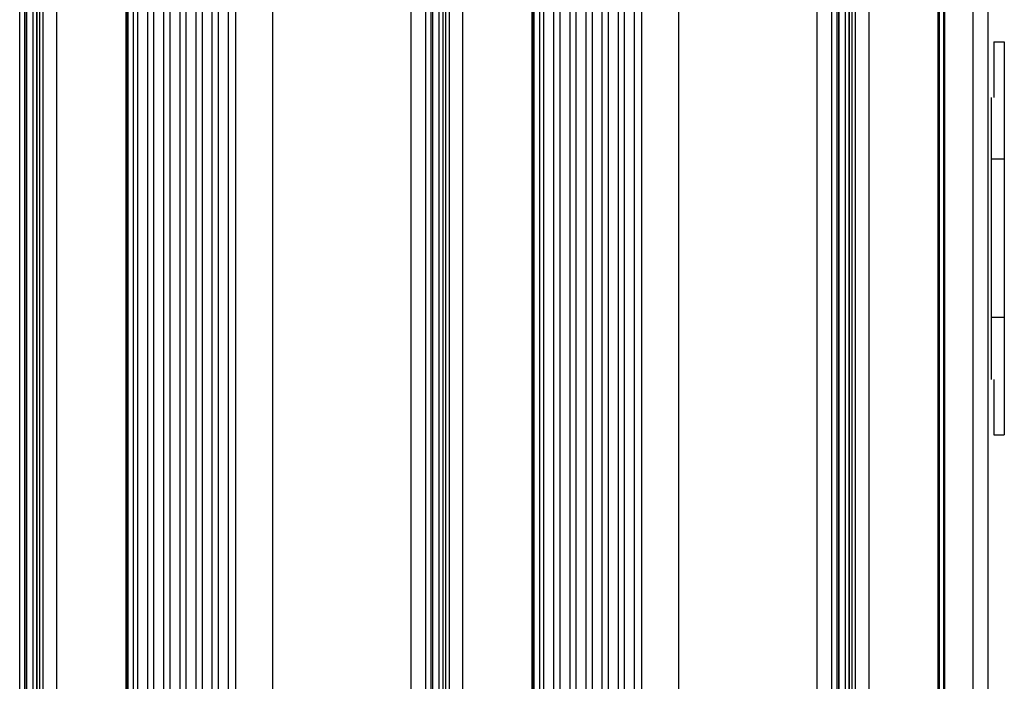
# Model space of a CAD drawing. Units: millimetres. Extents: x 5 to 415, y 4 to 290.
# Drawn here: x 319 to 332, y 242 to 250 of the extents above; entities that cross this region are included whole.
import ezdxf

# ---------------------------------------------------------------- set-up
doc = ezdxf.new("R2010")
doc.units = ezdxf.units.MM

msp = doc.modelspace()

# ---------------------------------------------------------------- linework, layer by layer
at = {"color": 7, "linetype": 'Continuous', "lineweight": 25}
for p, q in [((320.85224, 258.87519), (320.85224, 235.74256)), ((320.92634, 235.74256), (320.92634, 258.87589)), ((320.97425, 258.87589), (320.97425, 235.74256)), ((321.10338, 235.74256), (321.10338, 258.87589)), ((321.17668, 258.87589), (321.17668, 235.74256)), ((321.3058, 235.74256), (321.3058, 258.87589)), ((321.3791, 258.87589), (321.3791, 235.74256)), ((321.50822, 235.74256), (321.50822, 258.87589)), ((321.58152, 258.87589), (321.58152, 235.74256)), ((321.71065, 235.74256), (321.71065, 258.87589)), ((321.78394, 258.87589), (321.78394, 235.74256)), ((321.91307, 235.74256), (321.91307, 258.87589)), ((321.98637, 258.87589), (321.98637, 235.74256)), ((322.11549, 235.74256), (322.11549, 258.87589)), ((322.20398, 258.87589), (322.20398, 235.74256)), ((322.67064, 235.74256), (322.67064, 258.87589)), ((324.40729, 235.74256), (324.40729, 258.87589)), ((324.5925, 235.74256), (324.5925, 258.87589)), ((324.65749, 235.74256), (324.65749, 258.87589)), ((324.67911, 235.74256), (324.67911, 258.87589)), ((324.84504, 235.74256), (324.84504, 258.87589)), ((324.88778, 235.74256), (324.88778, 258.87589)), ((325.05873, 235.74256), (325.05873, 258.87589)), ((325.92245, 258.87589), (325.92245, 235.74256)), ((325.94228, 235.74256), (325.94228, 258.87589)), ((325.94849, 258.87589), (325.94849, 235.74256)), ((326.02258, 235.74256), (326.02258, 258.87589)), ((326.0705, 258.87589), (326.0705, 235.74256)), ((326.19962, 235.74256), (326.19962, 258.87589)), ((326.27292, 258.87589), (326.27292, 235.74256)), ((326.40205, 235.74256), (326.40205, 258.87589)), ((326.47535, 258.87589), (326.47535, 235.74256)), ((326.60447, 235.74256), (326.60447, 258.87589)), ((326.67777, 258.87589), (326.67777, 235.74256)), ((326.80689, 235.74256), (326.80689, 258.87589)), ((326.88019, 258.87589), (326.88019, 235.74256)), ((327.00932, 235.74256), (327.00932, 258.87589)), ((327.08261, 258.87589), (327.08261, 235.74256)), ((327.21174, 235.74256), (327.21174, 258.87589)), ((327.30022, 258.87589), (327.30022, 235.74256)), ((327.76689, 235.74256), (327.76689, 258.87589)), ((329.50354, 235.74256), (329.50354, 258.87589)), ((329.68875, 235.74256), (329.68875, 258.87589)), ((329.75374, 235.74256), (329.75374, 258.87589)), ((329.77535, 235.74256), (329.77535, 258.87589)), ((329.94129, 235.74256), (329.94129, 258.87589)), ((329.98403, 235.74256), (329.98403, 258.87589)), ((330.15498, 235.74256), (330.15498, 258.87589)), ((331.0187, 258.87589), (331.0187, 235.74256)), ((331.03852, 235.74256), (331.03852, 258.87589)), ((331.08863, 258.87589), (331.08863, 235.74256)), ((331.10451, 235.74256), (331.10451, 258.87589)), ((331.46, 235.74256), (331.46, 258.87589)), ((319.49626, 235.67589), (319.49626, 258.80922)), ((319.56124, 235.67589), (319.56124, 258.80922)), ((319.58286, 235.67589), (319.58286, 258.80922)), ((319.7488, 235.67589), (319.7488, 258.80922)), ((319.79154, 235.67589), (319.79154, 258.80922)), ((319.96249, 235.67589), (319.96249, 258.80922)), ((320.82621, 258.80922), (320.82621, 235.74256)), ((331.65075, 236.15589), (331.65075, 258.46256)), ((324.68168, 236.84159), (324.68168, 257.77686)), ((324.7565, 257.75589), (324.7565, 236.86256)), ((324.80413, 257.7644), (324.80413, 236.85404)), ((329.77793, 236.84159), (329.77793, 257.77686)), ((329.85275, 257.75589), (329.85275, 236.86256)), ((329.90038, 257.7644), (329.90038, 236.85404)), ((319.58544, 236.77492), (319.58544, 257.71019)), ((319.66026, 257.68922), (319.66026, 236.79589)), ((319.70788, 257.69774), (319.70788, 236.78737)), ((331.71787, 249.72256), (331.71787, 249.02532)), ((331.71787, 249.72256), (331.8512, 249.72256)), ((331.8512, 249.72256), (331.8512, 249.02532)), ((331.68453, 249.02532), (331.68453, 248.25009)), ((331.8512, 249.02532), (331.8512, 248.25009)), ((331.8512, 248.25009), (331.68453, 248.25009)), ((331.68453, 248.25009), (331.68453, 246.26169)), ((331.8512, 248.25009), (331.8512, 246.26169)), ((331.8512, 246.26169), (331.68453, 246.26169)), ((331.68453, 246.26169), (331.68453, 245.48646)), ((331.8512, 246.26169), (331.8512, 245.48646)), ((331.71787, 245.48646), (331.71787, 244.78922)), ((331.8512, 245.48646), (331.8512, 244.78922)), ((331.71787, 244.78922), (331.8512, 244.78922))]:
    msp.add_line(p, q, dxfattribs=at)
at = {"color": 8, "linetype": 'Continuous', "lineweight": 25}
for p, q in [((320.84603, 235.74256), (320.84603, 258.80922)), ((324.81102, 236.8363), (324.81102, 257.78215)), ((329.90727, 236.8363), (329.90727, 257.78215)), ((319.71478, 236.76963), (319.71478, 257.71548))]:
    msp.add_line(p, q, dxfattribs=at)

doc.saveas('drawing.dxf')
